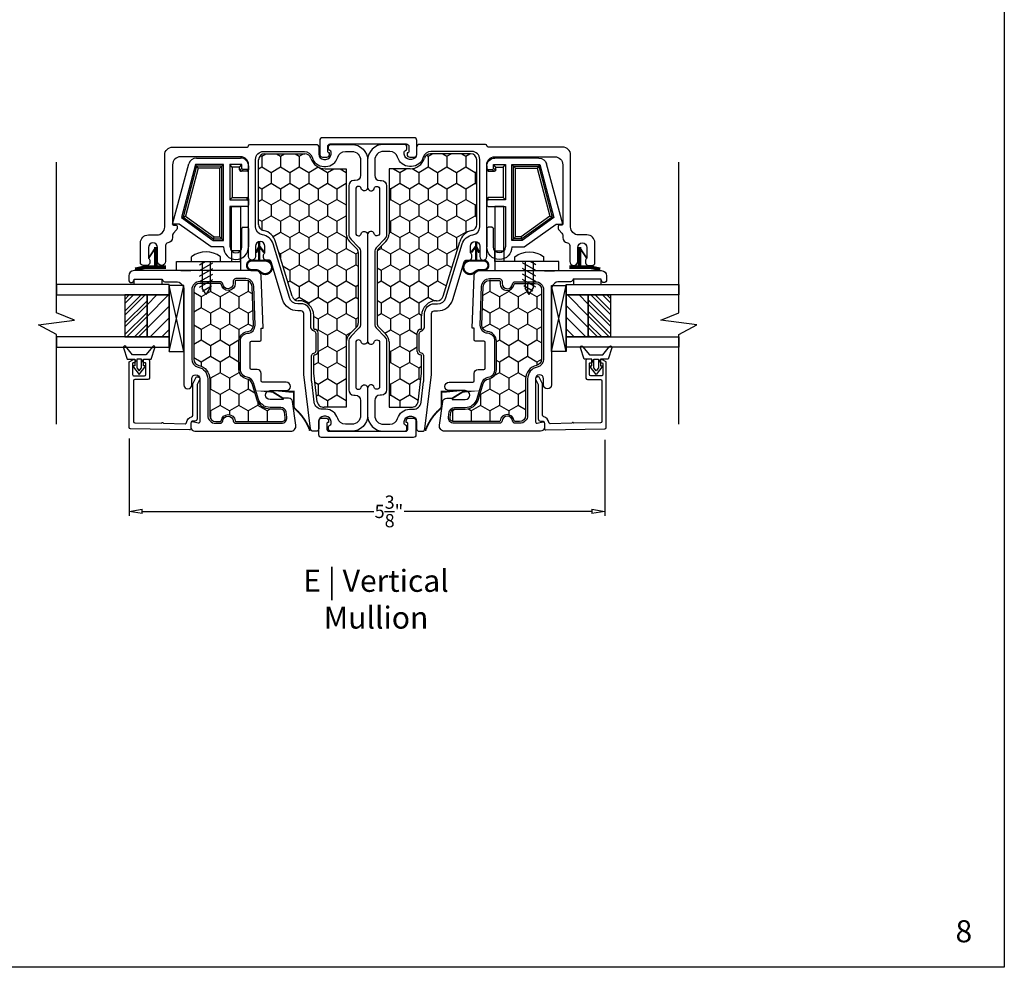
# Model space of a CAD drawing. Units: inches. Extents: x 199 to 453, y 2022 to 2256.
# Drawn here: x 242 to 253, y 2083 to 2094 of the extents above; entities that cross this region are included whole.
import ezdxf

# ---------------------------------------------------------------- set-up
doc = ezdxf.new("R2010")
doc.units = ezdxf.units.IN
doc.header["$LTSCALE"] = 0.25
doc.header["$MEASUREMENT"] = 0
doc.header["$PDSIZE"] = 2
doc.layers.add('1', color=7, linetype='Continuous')
doc.styles.add('ARIAL', font='arial.ttf')
doc.styles.add('Titles', font='arial.ttf', dxfattribs={"height": 0.25})
doc.dimstyles.new('STANDARD$0', dxfattribs={"dimtxt": 0.15, "dimasz": 0.15, "dimexe": 0.05, "dimexo": 0.125, "dimgap": 0.03, "dimtad": 0, "dimdec": 4, "dimzin": 0, "dimdsep": 46, "dimlunit": 5, "dimtxsty": 'ARIAL', "dimblk1": 'CLOSEDBLANK', "dimblk2": 'CLOSEDBLANK', "dimsah": 1, "dimcen": 0.09, "dimadec": 0, "dimazin": 0, "dimtfac": 1, "dimtdec": 4, "dimtofl": 0, "dimtmove": 0, "dimatfit": 3, "dimldrblk": 'CLOSEDBLANK', "dimfxl": 1, "dimtolj": 1, "dimtzin": 0, "dimarcsym": 0})

# ---------------------------------------------------------------- blocks, each defined once
blk = doc.blocks.new('TAPE')
blk.add_lwpolyline([(0.054, 0.361), (-0.009, 0.361), (-0.009, 0.049), (0.054, 0.049)], close=True)
blk = doc.blocks.new('GuideBlock&Clip')
for p, q in [((-1.022, -0.005), (-0.764, 0.355)), ((-0.764, 0.43), (-0.081, 0.247)), ((-0.764, 0.355), (-0.764, 0.43)), ((-0.689, 0.331), (-0.947, -0.029)), ((-0.683, 0.312), (-0.931, -0.034)), ((-0.673, 0.285), (-0.906, -0.042)), ((-0.089, 0.17), (-0.689, 0.331)), ((-0.683, 0.312), (-0.689, 0.331)), ((-0.106, 0.158), (-0.683, 0.312)), ((-0.683, 0.312), (-0.673, 0.285)), ((-0.13, 0.139), (-0.673, 0.285)), ((-1.479, 0.126), (-1.392, -0.024)), ((-1.415, 0.126), (-1.329, -0.024)), ((-1.352, 0.126), (-1.265, -0.024)), ((-1.288, 0.126), (-1.202, -0.024)), ((-1.225, 0.126), (-1.187, 0.061)), ((-1.187, 0.216), (-1.132, 0.216)), ((-1.187, 0.216), (-1.187, -0.114)), ((-0.106, 0.158), (-0.13, 0.139)), ((-0.13, -0.105), (-0.13, 0.139)), ((-0.106, 0.158), (-0.089, 0.17)), ((-0.106, -0.129), (-0.106, 0.158)), ((-0.089, -0.145), (-0.089, 0.17)), ((-0.014, 0.16), (-0.014, -0.34)), ((-1.562, 0.051), (-1.487, 0.096)), ((-1.562, 0.051), (-1.487, 0.006)), ((-1.522, 0.091), (-1.463, -0.012)), ((-1.187, 0.096), (-1.487, 0.096)), ((-1.187, 0.006), (-1.487, 0.006)), ((-1.022, -0.145), (-1.022, -0.005)), ((-0.947, -0.029), (-0.947, -0.145)), ((-0.931, -0.034), (-0.947, -0.029)), ((-0.931, -0.034), (-0.931, -0.129)), ((-0.931, -0.034), (-0.906, -0.042)), ((-0.931, -0.129), (-0.906, -0.105)), ((-0.906, -0.042), (-0.906, -0.105)), ((-0.906, -0.105), (-0.13, -0.105)), ((-0.106, -0.129), (-0.13, -0.105)), ((-1.187, -0.114), (-1.132, -0.114)), ((-0.564, -0.22), (-1.022, -0.22)), ((-0.931, -0.129), (-0.947, -0.145)), ((-0.947, -0.145), (-0.089, -0.145)), ((-0.931, -0.129), (-0.106, -0.129)), ((-0.564, -0.415), (-0.564, -0.22)), ((-0.089, -0.22), (-0.489, -0.22)), ((-0.463, -0.246), (-0.489, -0.22)), ((-0.489, -0.22), (-0.489, -0.415)), ((-0.116, -0.246), (-0.089, -0.22)), ((-0.106, -0.129), (-0.089, -0.145)), ((-0.089, -0.355), (-0.089, -0.22)), ((-0.116, -0.246), (-0.463, -0.246)), ((-0.463, -0.246), (-0.463, -0.415)), ((-0.149, -0.329), (-0.116, -0.329)), ((-0.149, -0.335), (-0.149, -0.329)), ((-0.116, -0.329), (-0.116, -0.246)), ((-0.116, -0.329), (-0.089, -0.355)), ((-1.022, -0.355), (-0.814, -0.355)), ((-0.814, -0.43), (-1.022, -0.43)), ((-0.799, -0.37), (-0.799, -0.415)), ((-0.478, -0.43), (-0.549, -0.43)), ((-0.489, -0.415), (-0.463, -0.415)), ((-0.164, -0.415), (-0.164, -0.344)), ((-0.144, -0.37), (-0.164, -0.35)), ((-0.144, -0.415), (-0.164, -0.415)), ((-0.129, -0.355), (-0.149, -0.335)), ((-0.104, -0.43), (-0.149, -0.43)), ((-0.144, -0.415), (-0.144, -0.37)), ((-0.129, -0.355), (-0.089, -0.355))]:
    blk.add_line(p, q)
for points in [[(-1.064, -0.237), (-0.564, -0.237), (-0.564, -0.339), (-1.289, -0.339), (-1.289, 0.386), (-1.187, 0.386), (-1.187, -0.339), (-1.064, -0.339), (-1.064, -0.237), (-1.187, -0.237)], [(-0.149, -0.329), (-0.155, -0.33), (-0.16, -0.333), (-0.163, -0.338), (-0.164, -0.344)], [(-0.489, -0.415), (-0.49, -0.42), (-0.492, -0.424), (-0.496, -0.427), (-0.5, -0.429), (-0.504, -0.43)], [(-0.478, -0.43), (-0.472, -0.429), (-0.468, -0.426), (-0.464, -0.421), (-0.463, -0.415)], [(-0.149, -0.335), (-0.155, -0.337), (-0.16, -0.34), (-0.163, -0.345), (-0.164, -0.35)], [(-0.144, -0.37), (-0.144, -0.365), (-0.142, -0.361), (-0.138, -0.358), (-0.134, -0.356), (-0.129, -0.355)], [(-0.129, -0.43), (-0.134, -0.429), (-0.138, -0.427), (-0.142, -0.424), (-0.144, -0.42), (-0.144, -0.415)]]:
    blk.add_lwpolyline(points)
for centre, radius, start, end in [((-0.104, 0.16), 0.09, 0, 75), ((-1.022, -0.288), 0.142, 90, 270), ((-1.022, -0.288), 0.0675, 90, 270), ((-0.814, -0.37), 0.015, 0, 90), ((-0.814, -0.415), 0.015, 270, 0), ((-0.549, -0.415), 0.015, 180, 270), ((-0.149, -0.415), 0.015, 180, 270), ((-0.104, -0.34), 0.09, 270, 0)]:
    blk.add_arc(centre, radius, start, end)
blk.add_ellipse((-1.352, 0.051), major_axis=(-0.194, 0.194), ratio=1, start_param=3.28349, end_param=4.570492)
blk = doc.blocks.new('DUAL18')
h = blk.add_hatch()
h.set_pattern_fill('ANSI31', color=256, scale=0.75, style=0)
h.set_pattern_definition([(45, (-24.04454, -45.39225), (-0.06629126, 0.06629126), [])])
h.paths.add_polyline_path([(-0.118, -0.25), (-0.591, -0.25), (-0.591, 0), (-0.118, 0)])
h = blk.add_hatch()
h.set_pattern_fill('STEEL', color=256, scale=0.75, angle=180, style=0)
h.set_pattern_definition([(225, (-24.04454, -45.39225), (0.06629126, -0.06629126), []), (225, (-24.04454, -45.43913), (0.06629126, -0.06629126), [])])
h.paths.add_polyline_path([(-0.118, -0.5), (-0.591, -0.5), (-0.591, -0.25), (-0.118, -0.25)])
for points in [[(-0.118, -1.276), (-0.118, 0), (0, 0), (0, -1.276)], [(-0.709, -1.276), (-0.709, 0), (-0.591, 0), (-0.591, -1.276)], [(-0.118, -0.25), (-0.591, -0.25), (-0.591, 0), (-0.118, 0)], [(-0.118, -0.5), (-0.591, -0.5), (-0.591, -0.25), (-0.118, -0.25)]]:
    blk.add_lwpolyline(points, close=True)
blk = doc.blocks.new('_CLOSEDBLANK')
at = {"color": 0, "linetype": 'ByBlock'}
for p, q in [((-1, 0.167), (0, 0)), ((-1, 0.167), (-1, -0.167)), ((0, 0), (-1, -0.167))]:
    blk.add_line(p, q, dxfattribs=at)
blk = doc.blocks.new('*D372')
at = {"layer": '1', "color": 0, "lineweight": -2, "transparency": 16777216}
for p, q in [((243.166, 2089.13), (243.166, 2088.253)), ((248.559, 2089.114), (248.559, 2088.253)), ((243.316, 2088.303), (245.94, 2088.303)), ((248.409, 2088.303), (246.282, 2088.303))]:
    blk.add_line(p, q, dxfattribs=at)
at = {"layer": 'Defpoints', "color": 0, "transparency": 16777216}
for p in [(243.166, 2089.255), (248.559, 2089.239), (248.559, 2088.303)]:
    blk.add_point(p, dxfattribs=at)
at = {"layer": '1', "color": 0, "lineweight": -2, "transparency": 16777216, "xscale": 0.15, "yscale": 0.15, "zscale": 0.15, "rotation": 180}
blk.add_blockref('_CLOSEDBLANK', (243.166, 2088.303), dxfattribs=at)
at = {"layer": '1', "color": 0, "lineweight": -2, "transparency": 16777216, "xscale": 0.15, "yscale": 0.15, "zscale": 0.15}
blk.add_blockref('_CLOSEDBLANK', (248.559, 2088.303), dxfattribs=at)
at = {"layer": '1', "color": 0, "transparency": 16777216, "insert": (246.111, 2088.303), "char_height": 0.15, "attachment_point": 5, "style": 'ARIAL'}
blk.add_mtext('\\A1;5{\\H1x;\\S3/8;}"', dxfattribs=at)

msp = doc.modelspace()

# ---------------------------------------------------------------- hatches: boundary and pattern name
at = {"layer": '1', "linetype": 'Continuous'}
h = msp.add_hatch(dxfattribs=at)
h.set_pattern_fill('HONEY', color=256, scale=0.984252, angle=270, style=0)
h.set_pattern_definition([(270, (504.00799, 1742.797), (0.1065484, -0.184547244), [0.1230315, -0.24606299]), (30, (504.00799, 1742.797), (0.1065484, 0.184547244), [0.1230315, -0.24606299]), (330, (504.00799, 1742.797), (0.213096802, -8e-17), [-0.24606299, 0.1230315])])
h.paths.add_polyline_path([(245.3888, 2092.18631, -0.33544949), (245.22525, 2092.30996, 0.31654152), (245.15936, 2092.35631), (244.7038, 2092.35631, 0.41421356), (244.6338, 2092.28631), (244.6338, 2091.55592, 0.35854263), (244.69033, 2091.48722, -0.28893199), (244.82744, 2091.35787), (245.0152, 2090.74093, 0.33805466), (245.08411, 2090.69125, -0.42232689), (245.2588, 2090.52131), (245.2588, 2090.37631, 0.41421356), (245.2688, 2090.36631, -0.41421356), (245.3088, 2090.32631), (245.3088, 2090.11631, -0.41421356), (245.2688, 2090.07631, 0.41421356), (245.2588, 2090.06631), (245.2588, 2089.86811), (245.29872, 2089.54624, 0.41707066), (245.37749, 2089.48547), (245.6283, 2089.48547), (245.6283, 2090.22523, -0.19891237), (245.66381, 2090.31097), (245.74609, 2090.39325, 0.20557022), (245.76393, 2090.43977), (245.76393, 2091.23862, 0.19227144), (245.74486, 2091.2814), (245.66381, 2091.36244, -0.19891237), (245.6283, 2091.44818), (245.6283, 2091.99631), (245.6283, 2092.18631)])
h = msp.add_hatch(dxfattribs=at)
h.set_pattern_fill('HONEY', color=256, scale=0.984252, angle=270, style=0)
h.set_pattern_definition([(270, (503.337, 1742.797), (0.1065484, -0.184547244), [0.1230315, -0.24606299]), (30, (503.337, 1742.797), (0.1065484, 0.184547244), [0.1230315, -0.24606299]), (330, (503.337, 1742.797), (0.213096802, -8e-17), [-0.24606299, 0.1230315])])
h.paths.add_polyline_path([(246.35151, 2092.18631, 0.33544949), (246.51506, 2092.30996, -0.31654152), (246.58095, 2092.35631), (247.03651, 2092.35631, -0.41421356), (247.10651, 2092.28631), (247.10651, 2091.55592, -0.35854263), (247.04998, 2091.48722, 0.28893199), (246.91287, 2091.35787), (246.7251, 2090.74093, -0.33805466), (246.6562, 2090.69125, 0.42232689), (246.48151, 2090.52131), (246.48151, 2090.37631, -0.41421356), (246.47151, 2090.36631, 0.41421356), (246.43151, 2090.32631), (246.43151, 2090.11631, 0.41421356), (246.47151, 2090.07631, -0.41421356), (246.48151, 2090.06631), (246.48151, 2089.86811), (246.44158, 2089.54624, -0.41707066), (246.36282, 2089.48547), (246.11201, 2089.48547), (246.11201, 2090.22523, 0.19891237), (246.0765, 2090.31097), (245.99422, 2090.39325, -0.20557022), (245.97638, 2090.43977), (245.97638, 2091.23862, -0.19227144), (245.99545, 2091.2814), (246.0765, 2091.36244, 0.19891237), (246.11201, 2091.44818), (246.11201, 2091.99631), (246.11201, 2092.18631)])
h = msp.add_hatch(dxfattribs=at)
h.set_pattern_fill('HONEY', color=256, scale=0.984252, angle=270, style=0)
h.set_pattern_definition([(270, (222.99432, 2092.39508), (-0.1065484, -0.18454724), [0.1230315, -0.246063]), (150, (222.99432, 2092.39508), (-0.1065484, 0.18454724), [0.1230315, -0.246063]), (210, (222.99432, 2092.39508), (-0.2130968, -4e-10), [-0.246063, 0.1230315])])
edge = h.paths.add_edge_path()
edge.add_arc((244.76673, 2089.62131), 0.15969, 196.82908, 270, ccw=False)
edge.add_line((244.61388, 2089.57508), (244.55981, 2089.75384))
edge.add_arc((244.4925, 2089.73348), 0.07031, 16.82908, 81.082659)
edge.add_arc((244.52041, 2089.91131), 0.10969, 180, 261.082659, ccw=False)
edge.add_line((244.41072, 2089.91131), (244.41072, 2090.23131))
edge.add_arc((244.52041, 2090.23131), 0.10969, 94.282482, 180, ccw=False)
edge.add_arc((244.50697, 2090.4108), 0.07031, 274.282482, 362)
edge.add_line((244.57724, 2090.41326), (244.56185, 2090.85376))
edge.add_arc((244.49158, 2090.85131), 0.07031, 2, 90)
edge.add_line((244.49158, 2090.92162), (244.38041, 2090.92162))
edge.add_arc((244.38041, 2090.91131), 0.01031, 90, 180)
edge.add_line((244.37009, 2090.91131), (244.37009, 2090.88631))
edge.add_arc((244.29041, 2090.88631), 0.07969, -173.62063, 0, ccw=False)
edge.add_arc((244.20096, 2090.87631), 0.01031, 6.37937, 90)
edge.add_line((244.20096, 2090.88662), (243.97041, 2090.88662))
edge.add_arc((243.97041, 2090.81631), 0.07031, 90, 180)
edge.add_line((243.90009, 2090.81631), (243.90009, 2090.02676))
edge.add_arc((243.97041, 2090.02676), 0.07031, 180, 258.463041)
edge.add_arc((243.92541, 2089.80631), 0.15469, 0, 78.463041, ccw=False)
edge.add_line((244.08009, 2089.80631), (244.08009, 2089.39131))
edge.add_arc((244.15041, 2089.39131), 0.07031, 180, 270)
edge.add_line((244.15041, 2089.32099), (244.20096, 2089.32099))
edge.add_arc((244.20096, 2089.33131), 0.01031, 270, 353.62063)
edge.add_arc((244.29041, 2089.32131), 0.07969, 6.37937, 173.62063, ccw=False)
edge.add_arc((244.37985, 2089.33131), 0.01031, 186.37937, 270)
edge.add_line((244.37985, 2089.32099), (244.89687, 2089.32099))
edge.add_arc((244.89687, 2089.36131), 0.04031, 270, 368)
edge.add_line((244.9368, 2089.36692), (244.92836, 2089.42692))
edge.add_arc((244.88844, 2089.42131), 0.04031, 8, 90)
edge.add_line((244.88844, 2089.46162), (244.76673, 2089.46162))
h = msp.add_hatch(dxfattribs=at)
h.set_pattern_fill('HONEY', color=256, scale=0.984252, angle=270, style=0)
h.set_pattern_definition([(270, (222.32333, 2092.39508), (-0.1065484, -0.18454724), [0.1230315, -0.246063]), (150, (222.32333, 2092.39508), (-0.1065484, 0.18454724), [0.1230315, -0.246063]), (210, (222.32333, 2092.39508), (-0.2130968, -4e-10), [-0.246063, 0.1230315])])
edge = h.paths.add_edge_path()
edge.add_arc((246.97358, 2089.62131), 0.15969, 270, 343.17092)
edge.add_line((247.12643, 2089.57508), (247.1805, 2089.75384))
edge.add_arc((247.2478, 2089.73348), 0.07031, 98.917341, 163.17092, ccw=False)
edge.add_arc((247.2199, 2089.91131), 0.10969, 278.917341, 360)
edge.add_line((247.32959, 2089.91131), (247.32959, 2090.23131))
edge.add_arc((247.2199, 2090.23131), 0.10969, 0, 85.717518)
edge.add_arc((247.23334, 2090.4108), 0.07031, 178, 265.717518, ccw=False)
edge.add_line((247.16307, 2090.41326), (247.17845, 2090.85376))
edge.add_arc((247.24873, 2090.85131), 0.07031, 90, 178, ccw=False)
edge.add_line((247.24873, 2090.92162), (247.3599, 2090.92162))
edge.add_arc((247.3599, 2090.91131), 0.01031, 0, 90, ccw=False)
edge.add_line((247.37022, 2090.91131), (247.37022, 2090.88631))
edge.add_arc((247.4499, 2090.88631), 0.07969, 180, 353.62063)
edge.add_arc((247.53935, 2090.87631), 0.01031, 90, 173.62063, ccw=False)
edge.add_line((247.53935, 2090.88662), (247.7699, 2090.88662))
edge.add_arc((247.7699, 2090.81631), 0.07031, 0, 90, ccw=False)
edge.add_line((247.84022, 2090.81631), (247.84022, 2090.02676))
edge.add_arc((247.7699, 2090.02676), 0.07031, -78.463041, 0, ccw=False)
edge.add_arc((247.8149, 2089.80631), 0.15469, 101.536959, 180)
edge.add_line((247.66022, 2089.80631), (247.66022, 2089.39131))
edge.add_arc((247.5899, 2089.39131), 0.07031, -90, 0, ccw=False)
edge.add_line((247.5899, 2089.32099), (247.53935, 2089.32099))
edge.add_arc((247.53935, 2089.33131), 0.01031, 186.37937, 270, ccw=False)
edge.add_arc((247.4499, 2089.32131), 0.07969, 6.37937, 173.62063)
edge.add_arc((247.36046, 2089.33131), 0.01031, 270, 353.62063, ccw=False)
edge.add_line((247.36046, 2089.32099), (246.84344, 2089.32099))
edge.add_arc((246.84344, 2089.36131), 0.04031, 172, 270, ccw=False)
edge.add_line((246.80351, 2089.36692), (246.81195, 2089.42692))
edge.add_arc((246.85187, 2089.42131), 0.04031, 90, 172, ccw=False)
edge.add_line((246.85187, 2089.46162), (246.97358, 2089.46162))

# ---------------------------------------------------------------- linework, layer by layer
msp.add_lwpolyline([(231.83397, 2083.13616), (231.83397, 2110.63616), (253.08397, 2110.63616), (253.08397, 2083.13616)], close=True)
at = {"layer": '1'}
for p, q in [((244.7038, 2092.35631), (245.15936, 2092.35631)), ((247.03651, 2092.35631), (246.58095, 2092.35631)), ((244.6338, 2091.55592), (244.6338, 2092.28631)), ((247.10651, 2091.55592), (247.10651, 2092.28631)), ((245.3888, 2092.18631), (245.6283, 2092.18631)), ((245.6283, 2092.18631), (245.6283, 2091.99631)), ((246.35151, 2092.18631), (246.11201, 2092.18631)), ((246.11201, 2092.18631), (246.11201, 2091.99631)), ((245.6283, 2091.99631), (245.6283, 2091.44818)), ((246.11201, 2091.99631), (246.11201, 2091.44818)), ((245.0152, 2090.74093), (244.82744, 2091.35787)), ((245.66381, 2091.36244), (245.74609, 2091.28016)), ((246.0765, 2091.36244), (245.99422, 2091.28016)), ((246.7251, 2090.74093), (246.91287, 2091.35787)), ((245.76393, 2091.23862), (245.76393, 2090.43479)), ((245.97638, 2091.23862), (245.97638, 2090.43479)), ((243.19265, 2090.89654), (243.19265, 2090.89654)), ((248.54765, 2090.89654), (248.54765, 2090.89654)), ((243.62015, 2090.11393), (243.78687, 2090.86393)), ((243.78687, 2090.11393), (243.62015, 2090.86393)), ((248.12016, 2090.11393), (247.95344, 2090.86393)), ((247.95344, 2090.11393), (248.12016, 2090.86393)), ((245.0888, 2090.69131), (245.08217, 2090.69131)), ((246.65151, 2090.69131), (246.65814, 2090.69131)), ((245.2588, 2090.37631), (245.2588, 2090.52131)), ((246.48151, 2090.37631), (246.48151, 2090.52131)), ((245.3088, 2090.11631), (245.3088, 2090.32631)), ((245.66381, 2090.31097), (245.74609, 2090.39325)), ((246.0765, 2090.31097), (245.99422, 2090.39325)), ((246.43151, 2090.11631), (246.43151, 2090.32631)), ((245.6283, 2090.22523), (245.6283, 2089.51859)), ((245.6283, 2090.22523), (245.6283, 2089.48547)), ((246.11201, 2090.22523), (246.11201, 2089.51859)), ((246.11201, 2090.22523), (246.11201, 2089.48547)), ((245.2588, 2089.86811), (245.2588, 2090.06631)), ((246.48151, 2089.86811), (246.48151, 2090.06631)), ((245.29872, 2089.54624), (245.2588, 2089.86811)), ((246.44158, 2089.54624), (246.48151, 2089.86811)), ((245.5688, 2089.48547), (245.37749, 2089.48547)), ((245.6283, 2089.48547), (245.37749, 2089.48547)), ((246.11201, 2089.48547), (246.36282, 2089.48547)), ((246.17151, 2089.48547), (246.36282, 2089.48547))]:
    msp.add_line(p, q, dxfattribs=at)
at = {"layer": '1', "linetype": 'Continuous'}
for p, q in [((243.8656, 2091.03095), (243.75242, 2091.03095)), ((247.87471, 2091.03095), (247.98788, 2091.03095))]:
    msp.add_line(p, q, dxfattribs=at)
at = {"layer": '1', "flags": 128}
for points in [[(245.42515, 2089.26095, -0.34199871), (245.44015, 2089.28031, 0.34199871), (245.45515, 2089.29968), (245.45515, 2089.32095, 0.41421356), (245.39515, 2089.38095), (245.37515, 2089.38095, 0.41421356), (245.31515, 2089.32095), (245.31515, 2089.24095, -0.41421356), (245.28515, 2089.21095), (245.25166, 2089.21095, -0.37851515), (245.22189, 2089.23726), (245.14515, 2089.85595), (245.14515, 2090.54595, 0.41421356), (245.11515, 2090.57595), (245.07852, 2090.57595, -0.33010126), (244.90632, 2090.70354), (244.77663, 2091.12968, 0.33010126), (244.74793, 2091.15095), (244.72015, 2091.15095, -0.41421356), (244.69015, 2091.18095), (244.69015, 2091.21095, -0.22773508), (244.69765, 2091.22656, 0.22773508), (244.70515, 2091.24217), (244.70515, 2091.30845, 1), (244.60015, 2091.30845), (244.60015, 2091.19095, -1), (244.52015, 2091.19095), (244.52015, 2092.23246, 0.41421356), (244.43015, 2092.32246), (243.75015, 2092.32246, 0.41421356), (243.66015, 2092.23246), (243.66015, 2091.55746, 0.41421356), (243.67015, 2091.54746), (243.70015, 2091.54746, -0.41421356), (243.71015, 2091.53746), (243.71015, 2091.50989, -0.19891237), (243.70137, 2091.48868), (243.66894, 2091.45625, 0.19891237), (243.66015, 2091.43504), (243.66015, 2091.40595, -0.38196601), (243.60682, 2091.34632, 0.38196601), (243.58015, 2091.31651), (243.58015, 2091.13595, -1), (243.49015, 2091.13595), (243.49015, 2091.29345, 1), (243.38515, 2091.29345), (243.38515, 2091.18217, 0.22773508), (243.39265, 2091.16656, -0.22773508), (243.40015, 2091.15095), (243.40015, 2091.12095, -0.41421356), (243.37015, 2091.09095), (243.32515, 2091.09095, -0.41421356), (243.29515, 2091.12095), (243.29515, 2091.34595, -0.41421356), (243.38515, 2091.43595), (243.48015, 2091.43595, 0.41421356), (243.57015, 2091.52595), (243.57015, 2092.34246, -0.41421356), (243.66015, 2092.43246), (244.50515, 2092.43246, 0.41421356), (244.52015, 2092.44746, -0.41421356), (244.53515, 2092.46246), (245.28515, 2092.46246, -0.41421356), (245.31515, 2092.43246), (245.31515, 2092.35246, 0.41421356), (245.37515, 2092.29246), (245.39515, 2092.29246, 0.41421356), (245.45515, 2092.35246), (245.45515, 2092.37373, 0.34199871), (245.44015, 2092.3931, -0.34199871), (245.42515, 2092.41246), (245.42515, 2092.43246, -0.41421356), (245.45515, 2092.46246), (245.69015, 2092.46246, -0.41421356), (245.87015, 2092.28246), (245.87015, 2091.97446, -0.87428242), (245.79551, 2091.9644, 0.33775455), (245.76658, 2091.98646), (245.76515, 2091.98646, 0.41421356), (245.73515, 2091.95646), (245.73515, 2091.45646, 0.41421356), (245.76515, 2091.42646), (245.76658, 2091.42646, 0.33775455), (245.79551, 2091.44852, -0.87428242), (245.87015, 2091.43846), (245.87015, 2090.23495, -0.87428242), (245.79551, 2090.22489, 0.33775455), (245.76658, 2090.24695), (245.76515, 2090.24695, 0.41421356), (245.73515, 2090.21695), (245.73515, 2089.71695, 0.41421356), (245.76515, 2089.68695), (245.76658, 2089.68695, 0.33775455), (245.79551, 2089.70901, -0.87428242), (245.87015, 2089.69895), (245.87015, 2089.39095, -0.41421356), (245.69015, 2089.21095), (245.45515, 2089.21095, -0.41421356), (245.42515, 2089.24095)], [(246.31515, 2089.26095, 0.34199871), (246.30015, 2089.28031, -0.34199871), (246.28515, 2089.29968), (246.28515, 2089.32095, -0.41421356), (246.34515, 2089.38095), (246.36515, 2089.38095, -0.41421356), (246.42515, 2089.32095), (246.42515, 2089.24095, 0.41421356), (246.45515, 2089.21095), (246.48865, 2089.21095, 0.37851515), (246.51842, 2089.23726), (246.59515, 2089.85595), (246.59515, 2090.54595, -0.41421356), (246.62515, 2090.57595), (246.66179, 2090.57595, 0.33010126), (246.83399, 2090.70354), (246.96368, 2091.12968, -0.33010126), (246.99238, 2091.15095), (247.02015, 2091.15095, 0.41421356), (247.05015, 2091.18095), (247.05015, 2091.21095, 0.22773508), (247.04265, 2091.22656, -0.22773508), (247.03515, 2091.24217), (247.03515, 2091.30845, -1), (247.14015, 2091.30845), (247.14015, 2091.19095, 1), (247.22015, 2091.19095), (247.22015, 2092.23246, -0.41421356), (247.31015, 2092.32246), (247.99015, 2092.32246, -0.41421356), (248.08015, 2092.23246), (248.08015, 2091.55746, -0.41421356), (248.07015, 2091.54746), (248.04015, 2091.54746, 0.41421356), (248.03015, 2091.53746), (248.03015, 2091.50989, 0.19891237), (248.03894, 2091.48868), (248.07137, 2091.45625, -0.19891237), (248.08015, 2091.43504), (248.08015, 2091.40595, 0.38196601), (248.13349, 2091.34632, -0.38196601), (248.16015, 2091.31651), (248.16015, 2091.13595, 1), (248.25015, 2091.13595), (248.25015, 2091.29345, -1), (248.35515, 2091.29345), (248.35515, 2091.18217, -0.22773508), (248.34765, 2091.16656, 0.22773508), (248.34015, 2091.15095), (248.34015, 2091.12095, 0.41421356), (248.37015, 2091.09095), (248.41515, 2091.09095, 0.41421356), (248.44515, 2091.12095), (248.44515, 2091.34595, 0.41421356), (248.35515, 2091.43595), (248.26015, 2091.43595, -0.41421356), (248.17015, 2091.52595), (248.17015, 2092.34246, 0.41421356), (248.08015, 2092.43246), (247.23515, 2092.43246, -0.41421356), (247.22015, 2092.44746, 0.41421356), (247.20515, 2092.46246), (246.45515, 2092.46246, 0.41421356), (246.42515, 2092.43246), (246.42515, 2092.35246, -0.41421356), (246.36515, 2092.29246), (246.34515, 2092.29246, -0.41421356), (246.28515, 2092.35246), (246.28515, 2092.37373, -0.34199871), (246.30015, 2092.3931, 0.34199871), (246.31515, 2092.41246), (246.31515, 2092.43246, 0.41421356), (246.28515, 2092.46246), (246.05015, 2092.46246, 0.41421356), (245.87015, 2092.28246), (245.87015, 2091.97446, 0.87428242), (245.9448, 2091.9644, -0.33775455), (245.97373, 2091.98646), (245.97515, 2091.98646, -0.41421356), (246.00515, 2091.95646), (246.00515, 2091.45646, -0.41421356), (245.97515, 2091.42646), (245.97373, 2091.42646, -0.33775455), (245.9448, 2091.44852, 0.87428242), (245.87015, 2091.43846), (245.87015, 2090.23495, 0.87428242), (245.9448, 2090.22489, -0.33775455), (245.97373, 2090.24695), (245.97515, 2090.24695, -0.41421356), (246.00515, 2090.21695), (246.00515, 2089.71695, -0.41421356), (245.97515, 2089.68695), (245.97373, 2089.68695, -0.33775455), (245.9448, 2089.70901, 0.87428242), (245.87015, 2089.69895), (245.87015, 2089.39095, 0.41421356), (246.05015, 2089.21095), (246.28515, 2089.21095, 0.41421356), (246.31515, 2089.24095)], [(245.28515, 2090.12567), (245.28515, 2090.31735, 0.31783725), (245.26515, 2090.34563, -0.31783725), (245.22515, 2090.4022), (245.22515, 2090.54595, 0.41421356), (245.11515, 2090.65595), (245.07852, 2090.65595, -0.33010126), (244.98286, 2090.72683), (244.79804, 2091.3341, 0.28928534), (244.6768, 2091.43876, -0.37122648), (244.60015, 2091.52777), (244.60015, 2092.29246, -0.41421356), (244.69015, 2092.38246), (245.15312, 2092.38246, -0.33886233), (245.24, 2092.31594, 0.33886233), (245.37515, 2092.21246), (245.39515, 2092.21246, 0.33886233), (245.53031, 2092.31594, -0.33886233), (245.61719, 2092.38246), (245.69015, 2092.38246, -0.41421356), (245.79015, 2092.28246), (245.79015, 2092.11246, -0.41421356), (245.73015, 2092.05246), (245.71515, 2092.05246, 0.41421356), (245.65515, 2091.99246), (245.65515, 2091.44818, 0.19891237), (245.68151, 2091.38454), (245.76379, 2091.30226, -0.19891237), (245.79015, 2091.23862), (245.79015, 2090.43479, -0.19891237), (245.76379, 2090.37115), (245.68151, 2090.28887, 0.19891237), (245.65515, 2090.22523), (245.65515, 2089.68095, 0.41421356), (245.71515, 2089.62095), (245.73015, 2089.62095, -0.41421356), (245.79015, 2089.56095), (245.79015, 2089.39095, -0.41421356), (245.69015, 2089.29095), (245.61719, 2089.29095, -0.33886233), (245.53031, 2089.35747, 0.33886233), (245.39515, 2089.46095), (245.35429, 2089.46095, -0.37851515), (245.26497, 2089.53987), (245.23584, 2089.77475, -0.03085999), (245.23515, 2089.78583), (245.23515, 2090.06651, -0.36597738), (245.26015, 2090.09609, 0.36597738)], [(246.45515, 2090.12567), (246.45515, 2090.31735, -0.31783725), (246.47515, 2090.34563, 0.31783725), (246.51515, 2090.4022), (246.51515, 2090.54595, -0.41421356), (246.62515, 2090.65595), (246.66179, 2090.65595, 0.33010126), (246.75745, 2090.72683), (246.94227, 2091.3341, -0.28928534), (247.06351, 2091.43876, 0.37122648), (247.14015, 2091.52777), (247.14015, 2092.29246, 0.41421356), (247.05015, 2092.38246), (246.58719, 2092.38246, 0.33886233), (246.50031, 2092.31594, -0.33886233), (246.36515, 2092.21246), (246.34515, 2092.21246, -0.33886233), (246.21, 2092.31594, 0.33886233), (246.12312, 2092.38246), (246.05015, 2092.38246, 0.41421356), (245.95015, 2092.28246), (245.95015, 2092.11246, 0.41421356), (246.01015, 2092.05246), (246.02515, 2092.05246, -0.41421356), (246.08515, 2091.99246), (246.08515, 2091.44818, -0.19891237), (246.05879, 2091.38454), (245.97651, 2091.30226, 0.19891237), (245.95015, 2091.23862), (245.95015, 2090.43479, 0.19891237), (245.97651, 2090.37115), (246.05879, 2090.28887, -0.19891237), (246.08515, 2090.22523), (246.08515, 2089.68095, -0.41421356), (246.02515, 2089.62095), (246.01015, 2089.62095, 0.41421356), (245.95015, 2089.56095), (245.95015, 2089.39095, 0.41421356), (246.05015, 2089.29095), (246.12312, 2089.29095, 0.33886233), (246.21, 2089.35747, -0.33886233), (246.34515, 2089.46095), (246.38602, 2089.46095, 0.37851515), (246.47534, 2089.53987), (246.50447, 2089.77475, 0.03085999), (246.50515, 2089.78583), (246.50515, 2090.06651, 0.36597738), (246.48015, 2090.09609, -0.36597738)]]:
    msp.add_lwpolyline(points, format="xyb", close=True, dxfattribs=at)
at = {"layer": '1'}
for points in [[(246.31704, 2092.36749), (246.31704, 2092.34749, 0.414214), (246.34704, 2092.31749), (246.39704, 2092.31749, 0.414214), (246.42704, 2092.34749), (246.42704, 2092.50749, 0.414214), (246.39704, 2092.53749), (245.35704, 2092.53749, 0.414214), (245.32704, 2092.50749), (245.32704, 2092.34749, 0.414214), (245.35704, 2092.31749), (245.40704, 2092.31749, 0.414214), (245.43704, 2092.34749), (245.43704, 2092.36749), (245.43204, 2092.36749, -0.414214), (245.41704, 2092.38249), (245.41704, 2092.43749, -0.414214), (245.44704, 2092.46749), (246.30704, 2092.46749, -0.414214), (246.33704, 2092.43749), (246.33704, 2092.38249, -0.414214), (246.32204, 2092.36749)], [(244.68535, 2090.38154), (244.66468, 2090.97363, 0.40402623), (244.60471, 2091.03154), (243.22265, 2091.03154, 0.41421356), (243.16265, 2090.97154), (243.16265, 2090.92654, 0.41421356), (243.19265, 2090.89654, 0.41421356), (243.22265, 2090.92654), (243.22265, 2090.93654), (243.54265, 2090.93654), (243.54265, 2090.93654, 0.41421356), (243.57265, 2090.90654), (243.69765, 2090.90654, -0.41421356), (243.78765, 2090.81654), (243.78765, 2089.73654, 1), (243.87765, 2089.73654), (243.87765, 2089.80654, -1), (243.96765, 2089.80654), (243.96765, 2089.31654, -0.49314543), (243.94877, 2089.30205), (243.88654, 2089.31873, 0.49314543), (243.86765, 2089.30424), (243.86765, 2089.25654, 0.41421356), (243.91265, 2089.21154), (244.99765, 2089.21154, 0.45572626), (245.05707, 2089.27989), (245.01942, 2089.5478, 0.37388468), (244.97486, 2089.58654), (244.91397, 2089.58654), (244.91397, 2089.57154), (244.76397, 2089.57154, -1), (244.76397, 2089.67154), (244.94739, 2089.67154, 1), (244.94739, 2089.76654), (244.67765, 2089.76654, -0.41421356), (244.66265, 2089.78154), (244.66265, 2089.86654, 0.41421356), (244.61765, 2089.91154), (244.55265, 2089.91154, -0.41421356), (244.53765, 2089.92654), (244.53765, 2090.21654, -0.41421356), (244.55265, 2090.23154), (244.64765, 2090.23154, 0.41421356), (244.66265, 2090.24654), (244.66265, 2090.38154)], [(247.05496, 2090.38154), (247.07563, 2090.97363, -0.40402623), (247.1356, 2091.03154), (248.51765, 2091.03154, -0.41421356), (248.57765, 2090.97154), (248.57765, 2090.92654, -0.41421356), (248.54765, 2090.89654, -0.41421356), (248.51765, 2090.92654), (248.51765, 2090.93654), (248.19765, 2090.93654), (248.19765, 2090.93654, -0.41421356), (248.16765, 2090.90654), (248.04265, 2090.90654, 0.41421356), (247.95265, 2090.81654), (247.95265, 2089.73654, -1), (247.86265, 2089.73654), (247.86265, 2089.80654, 1), (247.77265, 2089.80654), (247.77265, 2089.31654, 0.49314543), (247.79154, 2089.30205), (247.85377, 2089.31873, -0.49314543), (247.87265, 2089.30424), (247.87265, 2089.25654, -0.41421356), (247.82765, 2089.21154), (246.74265, 2089.21154, -0.45572626), (246.68324, 2089.27989), (246.72089, 2089.5478, -0.37388468), (246.76545, 2089.58654), (246.82634, 2089.58654), (246.82634, 2089.57154), (246.97634, 2089.57154, 1), (246.97634, 2089.67154), (246.79292, 2089.67154, -1), (246.79292, 2089.76654), (247.06265, 2089.76654, 0.41421356), (247.07765, 2089.78154), (247.07765, 2089.86654, -0.41421356), (247.12265, 2089.91154), (247.18765, 2089.91154, 0.41421356), (247.20265, 2089.92654), (247.20265, 2090.21654, 0.41421356), (247.18765, 2090.23154), (247.09265, 2090.23154, -0.41421356), (247.07765, 2090.24654), (247.07765, 2090.38154)], [(244.37765, 2090.94154, 0.41421356), (244.34765, 2090.91154), (244.34765, 2090.88654, -0.94582352), (244.22803, 2090.87987, 0.38196601), (244.19821, 2090.90654), (243.96765, 2090.90654, 0.41421356), (243.87765, 2090.81654), (243.87765, 2090.02699, 0.35639396), (243.94965, 2089.93881, -0.35639396), (244.05765, 2089.80654), (244.05765, 2089.39154, 0.41421356), (244.14765, 2089.30154), (244.19821, 2089.30154, 0.38196601), (244.22803, 2089.32821, -0.89442719), (244.34728, 2089.32821, 0.38196601), (244.3771, 2089.30154), (244.89412, 2089.30154, 0.45572626), (244.95354, 2089.36989), (244.9451, 2089.42989, 0.37388468), (244.88569, 2089.48154), (244.76397, 2089.48154, -0.33057762), (244.62997, 2089.58101), (244.5759, 2089.75977, 0.28794319), (244.5037, 2089.82263, -0.36932929), (244.42765, 2089.91154), (244.42765, 2090.23154, -0.39248735), (244.51093, 2090.32129, 0.40259318), (244.59416, 2090.41418), (244.57878, 2090.85468, 0.40402623), (244.48883, 2090.94154)], [(244.76673, 2089.46162, -0.33057762), (244.61388, 2089.57508), (244.55981, 2089.75384, 0.28794319), (244.5034, 2089.80295, -0.36932929), (244.41072, 2089.91131), (244.41072, 2090.23131, -0.39248735), (244.51222, 2090.34069, 0.40259318), (244.57724, 2090.41326), (244.56185, 2090.85376, 0.40402623), (244.49158, 2090.92162), (244.38041, 2090.92162, 0.41421356), (244.37009, 2090.91131), (244.37009, 2090.88631, -0.94582352), (244.21121, 2090.87745, 0.38196601), (244.20096, 2090.88662), (243.97041, 2090.88662, 0.41421356), (243.90009, 2090.81631), (243.90009, 2090.02676, 0.35639396), (243.95634, 2089.95787, -0.35639396), (244.08009, 2089.80631), (244.08009, 2089.39131, 0.41421356), (244.15041, 2089.32099), (244.20096, 2089.32099, 0.38196601), (244.21121, 2089.33016, -0.89442719), (244.3696, 2089.33016, 0.38196601), (244.37985, 2089.32099), (244.89687, 2089.32099, 0.45572626), (244.9368, 2089.36692), (244.92836, 2089.42692, 0.37388468), (244.88844, 2089.46162)], [(247.36265, 2090.94154, -0.41421356), (247.39265, 2090.91154), (247.39265, 2090.88654, 0.94582352), (247.51228, 2090.87987, -0.38196601), (247.5421, 2090.90654), (247.77265, 2090.90654, -0.41421356), (247.86265, 2090.81654), (247.86265, 2090.02699, -0.35639396), (247.79065, 2089.93881, 0.35639396), (247.68265, 2089.80654), (247.68265, 2089.39154, -0.41421356), (247.59265, 2089.30154), (247.5421, 2089.30154, -0.38196601), (247.51228, 2089.32821, 0.89442719), (247.39303, 2089.32821, -0.38196601), (247.36321, 2089.30154), (246.84619, 2089.30154, -0.45572626), (246.78677, 2089.36989), (246.7952, 2089.42989, -0.37388468), (246.85462, 2089.48154), (246.97634, 2089.48154, 0.33057762), (247.11034, 2089.58101), (247.16441, 2089.75977, -0.28794319), (247.23661, 2089.82263, 0.36932929), (247.31265, 2089.91154), (247.31265, 2090.23154, 0.39248735), (247.22938, 2090.32129, -0.40259318), (247.14615, 2090.41418), (247.16153, 2090.85468, -0.40402623), (247.25148, 2090.94154)], [(246.97358, 2089.46162, 0.33057762), (247.12643, 2089.57508), (247.1805, 2089.75384, -0.28794319), (247.2369, 2089.80295, 0.36932929), (247.32959, 2089.91131), (247.32959, 2090.23131, 0.39248735), (247.22809, 2090.34069, -0.40259318), (247.16307, 2090.41326), (247.17845, 2090.85376, -0.40402623), (247.24873, 2090.92162), (247.3599, 2090.92162, -0.41421356), (247.37022, 2090.91131), (247.37022, 2090.88631, 0.94582352), (247.52909, 2090.87745, -0.38196601), (247.53935, 2090.88662), (247.7699, 2090.88662, -0.41421356), (247.84022, 2090.81631), (247.84022, 2090.02676, -0.35639396), (247.78397, 2089.95787, 0.35639396), (247.66022, 2089.80631), (247.66022, 2089.39131, -0.41421356), (247.5899, 2089.32099), (247.53935, 2089.32099, -0.38196601), (247.52909, 2089.33016, 0.89442719), (247.37071, 2089.33016, -0.38196601), (247.36046, 2089.32099), (246.84344, 2089.32099, -0.45572626), (246.80351, 2089.36692), (246.81195, 2089.42692, -0.37388468), (246.85187, 2089.46162)], [(243.28135, 2089.85383), (243.35623, 2089.95367), (243.33127, 2089.95367), (243.33127, 2090.02855), (243.41614, 2090.02855), (243.46027, 2090.15852, 0.83227191), (243.43456, 2090.17289), (243.35623, 2090.07847), (243.28135, 2090.07847), (243.20647, 2090.07847), (243.12814, 2090.17289, 0.83227191), (243.10244, 2090.15852), (243.14657, 2090.02855), (243.23143, 2090.02855), (243.23143, 2089.95367), (243.20647, 2089.95367)], [(248.45896, 2089.85383), (248.38408, 2089.95367), (248.40904, 2089.95367), (248.40904, 2090.02855), (248.32417, 2090.02855), (248.28004, 2090.15852, -0.83227191), (248.30575, 2090.17289), (248.38408, 2090.07847), (248.45896, 2090.07847), (248.53384, 2090.07847), (248.61217, 2090.17289, -0.83227191), (248.63787, 2090.15852), (248.59374, 2090.02855), (248.50888, 2090.02855), (248.50888, 2089.95367), (248.53384, 2089.95367)], [(243.20638, 2089.97844), (243.20638, 2089.85405, 0.41421404), (243.22216, 2089.83827), (243.34054, 2089.83827, 0.41421309), (243.35633, 2089.85405), (243.35633, 2089.97844, 0.41421404), (243.34646, 2089.9883), (243.33383, 2089.9883, -0.41421356), (243.32397, 2089.99817), (243.32397, 2090.01277, -0.41421297), (243.33975, 2090.02855), (243.38079, 2090.02855, -0.41421448), (243.39658, 2090.01277), (243.39658, 2089.81389, -0.41421309), (243.38079, 2089.7981), (243.23124, 2089.7981, 0.41421309), (243.21545, 2089.78232), (243.21545, 2089.32302, 0.40911107), (243.23096, 2089.30724), (243.53547, 2089.30192, -1), (243.5552, 2089.30158), (243.80273, 2089.29726, 0.39174122), (243.81872, 2089.31155, -0.32243977), (243.87563, 2089.37661, 0.34880582), (243.88784, 2089.39199), (243.88784, 2089.74861), (243.92124, 2089.81512, -1), (243.96532, 2089.79298), (243.93884, 2089.74026, 0.11688022), (243.93716, 2089.73317), (243.93716, 2089.35243, -0.41421355), (243.9123, 2089.32757), (243.89257, 2089.32757, 0.41421317), (243.86771, 2089.30271), (243.86771, 2089.24312, -0.41933461), (243.85165, 2089.22734), (243.18164, 2089.23903, -0.40911107), (243.16613, 2089.25482), (243.16613, 2089.99819), (243.21506, 2090.02643, -0.57734922), (243.23874, 2090.01277), (243.23874, 2090.00408, -0.41421356), (243.22295, 2089.9883), (243.21624, 2089.9883, 0.41421309)], [(248.53393, 2089.97844), (248.53393, 2089.85405, -0.41421404), (248.51815, 2089.83827), (248.39977, 2089.83827, -0.41421309), (248.38398, 2089.85405), (248.38398, 2089.97844, -0.41421404), (248.39385, 2089.9883), (248.40647, 2089.9883, 0.41421356), (248.41634, 2089.99817), (248.41634, 2090.01277, 0.41421297), (248.40056, 2090.02855), (248.35952, 2090.02855, 0.41421448), (248.34373, 2090.01277), (248.34373, 2089.81389, 0.41421309), (248.35952, 2089.7981), (248.50907, 2089.7981, -0.41421309), (248.52486, 2089.78232), (248.52486, 2089.32302, -0.40911107), (248.50935, 2089.30724), (248.20484, 2089.30192, 1), (248.18511, 2089.30158), (247.93758, 2089.29726, -0.39174122), (247.92159, 2089.31155, 0.32243977), (247.86468, 2089.37661, -0.34880582), (247.85247, 2089.39199), (247.85247, 2089.74861), (247.81907, 2089.81512, 1), (247.77499, 2089.79298), (247.80147, 2089.74026, -0.11688022), (247.80315, 2089.73317), (247.80315, 2089.35243, 0.41421355), (247.82801, 2089.32757), (247.84774, 2089.32757, -0.41421317), (247.8726, 2089.30271), (247.8726, 2089.24312, 0.41933461), (247.88866, 2089.22734), (248.55867, 2089.23903, 0.40911107), (248.57418, 2089.25482), (248.57418, 2089.99819), (248.52525, 2090.02643, 0.57734922), (248.50157, 2090.01277), (248.50157, 2090.00408, 0.41421356), (248.51736, 2089.9883), (248.52407, 2089.9883, -0.41421309)], [(246.30704, 2089.31095), (246.30704, 2089.33095, -0.414214), (246.33704, 2089.36095), (246.38704, 2089.36095, -0.414214), (246.41704, 2089.33095), (246.41704, 2089.17095, -0.414214), (246.38704, 2089.14095), (245.34704, 2089.14095, -0.414214), (245.31704, 2089.17095), (245.31704, 2089.33095, -0.414214), (245.34704, 2089.36095), (245.39704, 2089.36095, -0.414214), (245.42704, 2089.33095), (245.42704, 2089.31095), (245.42204, 2089.31095, 0.414214), (245.40704, 2089.29595), (245.40704, 2089.24095, 0.414214), (245.43704, 2089.21095), (246.29704, 2089.21095, 0.414214), (246.32704, 2089.24095), (246.32704, 2089.29595, 0.414214), (246.31204, 2089.31095)]]:
    msp.add_lwpolyline(points, format="xyb", close=True, dxfattribs=at)
for points in [[(242.34441, 2089.29326), (242.34441, 2090.30849), (242.14164, 2090.41756), (242.5493, 2090.46879), (242.34441, 2090.55226), (242.34441, 2090.93728), (242.34441, 2091.18105), (242.34441, 2092.26048)], [(249.3959, 2089.29326), (249.3959, 2090.30849), (249.59867, 2090.41756), (249.19101, 2090.46879), (249.3959, 2090.55226), (249.3959, 2090.93728), (249.3959, 2091.18105), (249.3959, 2092.26048)]]:
    msp.add_lwpolyline(points, dxfattribs=at)
for points in [[(244.63574, 2091.1455, 0.025, 0.025, 0), (244.55656, 2091.1455, 0.025, 0.025, 1), (244.55656, 2091.03729, 0.025, 0.025, 0), (244.60753, 2091.03729, 0.025, 0.025, -0.16668347), (244.64074, 2091.0259, 0.025, 0.025, 0), (244.66057, 2091.01049, 0.025, 0.025, 1.42584273), (244.70947, 2091.1455, 0.025, 0.025, 0), (244.64171, 2091.1455, 0.025, 0.025, 0), (244.64171, 2091.35718, 0.025, 0.025, 0), (244.64171, 2091.3093, 0.025, 0.025, 0), (244.69775, 2091.23782, 0.025, 0.025, 0), (244.64171, 2091.3093, 0.025, 0.025, 0), (244.60606, 2091.23389, 0, 0, 0)], [(247.10457, 2091.1455, 0.025, 0.025, 0), (247.18375, 2091.1455, 0.025, 0.025, -1), (247.18375, 2091.03729, 0.025, 0.025, 0), (247.13278, 2091.03729, 0.025, 0.025, 0.16668347), (247.09957, 2091.0259, 0.025, 0.025, 0), (247.07974, 2091.01049, 0.025, 0.025, -1.42584273), (247.03084, 2091.1455, 0.025, 0.025, 0), (247.0986, 2091.1455, 0.025, 0.025, 0), (247.0986, 2091.35718, 0.025, 0.025, 0), (247.0986, 2091.3093, 0.025, 0.025, 0), (247.04256, 2091.23782, 0.025, 0.025, 0), (247.0986, 2091.3093, 0.025, 0.025, 0), (247.13425, 2091.23389, 0, 0, 0)], [(243.39065, 2091.17662, 0.02, 0.02, 0), (243.45125, 2091.26901, 0.02, 0.02, 0), (243.47015, 2091.25232, 0.0125, 0.0125, 0), (243.47015, 2091.27127, 0.0125, 0.0125, 0), (243.47015, 2091.30095, 0.04, 0.04, 0), (243.47015, 2091.07095, 0.04, 0.04, 0), (243.58515, 2091.07095, 0.04, 0.04, 0), (243.34788, 2091.07095, 0.04, 0.04, 0), (243.23515, 2091.0471, 0, 0, 0)], [(248.34966, 2091.17662, 0.02, 0.02, 0), (248.28905, 2091.26901, 0.02, 0.02, 0), (248.27015, 2091.25232, 0.0125, 0.0125, 0), (248.27015, 2091.27127, 0.0125, 0.0125, 0), (248.27015, 2091.30095, 0.04, 0.04, 0), (248.27015, 2091.07095, 0.04, 0.04, 0), (248.15515, 2091.07095, 0.04, 0.04, 0), (248.39243, 2091.07095, 0.04, 0.04, 0), (248.50515, 2091.0471, 0, 0, 0)], [(245.21024, 2089.21628, 0.02, 0.02, 0.15565586), (245.20852, 2089.23863, 0.02, 0.02, 0.1220968), (245.04489, 2089.46858, 0.02, 0.02, -0.20827617), (245.03465, 2089.49037, 0.02, 0.02, 0), (245.03465, 2089.66033, 0.02, 0.02, 0), (244.77471, 2089.66033, 0.02, 0.02, 0), (244.79293, 2089.65853, 0.02, 0.02, 0), (244.83351, 2089.63302, 0.02, 0.02, 0), (244.90969, 2089.58513, 0, 0, 0)], [(246.53007, 2089.21628, 0.02, 0.02, -0.15565586), (246.53179, 2089.23863, 0.02, 0.02, -0.1220968), (246.69542, 2089.46858, 0.02, 0.02, 0.20827617), (246.70566, 2089.49037, 0.02, 0.02, 0), (246.70566, 2089.66033, 0.02, 0.02, 0), (246.9656, 2089.66033, 0.02, 0.02, 0), (246.94738, 2089.65853, 0.02, 0.02, 0), (246.9068, 2089.63302, 0.02, 0.02, 0), (246.83062, 2089.58513, 0, 0, 0)]]:
    msp.add_lwpolyline(points, format="xyseb", dxfattribs=at)
for points in [[(243.62015, 2090.86393), (243.62015, 2090.11393), (243.78687, 2090.11393), (243.78687, 2090.86393)], [(248.12016, 2090.86393), (248.12016, 2090.11393), (247.95344, 2090.11393), (247.95344, 2090.86393)], [(243.30631, 2090.02855), (243.25639, 2090.02855), (243.25639, 2089.92871), (243.28135, 2089.89543), (243.30631, 2089.92871)], [(248.434, 2090.02855), (248.48392, 2090.02855), (248.48392, 2089.92871), (248.45896, 2089.89543), (248.434, 2089.92871)]]:
    msp.add_lwpolyline(points, close=True, dxfattribs=at)
for centre, radius, start, end in [((244.7038, 2092.28631), 0.07, 90, 180), ((245.15936, 2092.28631), 0.07, 14.191369, 90), ((246.58095, 2092.28631), 0.07, 90, 165.808631), ((247.03651, 2092.28631), 0.07, 0, 90), ((245.3888, 2092.35631), 0.17, 198.108408, 270), ((246.35151, 2092.35631), 0.17, 270, 341.891592), ((244.7038, 2091.55592), 0.07, 180, 258.899684), ((247.03651, 2091.55592), 0.07, 281.100316, 0), ((244.6563, 2091.31381), 0.17672, 14.436895, 78.899684), ((245.74955, 2091.44818), 0.12125, 180, 225), ((245.99076, 2091.44818), 0.12125, 315, 0), ((247.08401, 2091.31381), 0.17672, 101.100316, 165.563105), ((245.70082, 2091.23613), 0.06315, 2.258969, 44.206936), ((246.03948, 2091.23613), 0.06315, 135.793064, 177.741031), ((245.08217, 2090.76131), 0.07, 196.927513, 270), ((245.0888, 2090.52131), 0.17, 0, 90), ((246.65151, 2090.52131), 0.17, 90, 180), ((246.65814, 2090.76131), 0.07, 270, 343.072487), ((245.2688, 2090.37631), 0.01, 180, 270), ((245.2688, 2090.32631), 0.04, 0, 90), ((245.70082, 2090.43728), 0.06315, 315.793064, 357.741031), ((246.03948, 2090.43728), 0.06315, 182.258969, 224.206936), ((246.47151, 2090.32631), 0.04, 90, 180), ((246.47151, 2090.37631), 0.01, 270, 0), ((245.74955, 2090.22523), 0.12125, 135, 180), ((245.99076, 2090.22523), 0.12125, 360, 45), ((245.2688, 2090.11631), 0.04, 270, 0), ((246.47151, 2090.11631), 0.04, 180, 270), ((245.2688, 2090.06631), 0.01, 90, 180), ((246.47151, 2090.06631), 0.01, 0, 90), ((245.36819, 2089.55485), 0.07, 187.070345, 277.628686), ((246.37212, 2089.55485), 0.07, 262.371314, 352.929655)]:
    msp.add_arc(centre, radius, start, end, dxfattribs=at)

# ---------------------------------------------------------------- block references
at = {"layer": '1', "rotation": 90.00000000000001}
for name, p in [('GuideBlock&Clip', (244.09015, 2092.32187)), ('TAPE', (248.56317, 2090.88238)), ('DUAL18', (248.12015, 2090.87388))]:
    msp.add_blockref(name, p, dxfattribs=at)
at = {"layer": '1', "xscale": -1, "rotation": 270}
for name, p in [('GuideBlock&Clip', (247.65015, 2092.32187)), ('TAPE', (243.17714, 2090.88238)), ('DUAL18', (243.62015, 2090.87388))]:
    msp.add_blockref(name, p, dxfattribs=at)

# ---------------------------------------------------------------- texts
at = {"layer": '1', "char_height": 0.25, "width": 5, "attachment_point": 2, "style": 'Titles'}
for s, insert in [('{\\fArial|b1|i0|c0|p34;E | Vertical\\P\\pxqc;Mullion}', (245.96524, 2087.64158)), ('\\pxqc;8', (252.62544, 2083.6698))]:
    msp.add_mtext(s, dxfattribs=dict(at, insert=insert))

# ---------------------------------------------------------------- dimensions: what is measured, and where the dimension line sits
at = {"layer": '1'}
dim = msp.add_linear_dim(base=(248.55867, 2088.30339), p1=(243.16613, 2089.25482), p2=(248.55867, 2089.23903), dimstyle='STANDARD$0', override={"dimpost": '"'}, dxfattribs=at)
dim.commit()
dim.dimension.update_dxf_attribs({"geometry": '*D372', "text_midpoint": (246.11093, 2088.30339), "dimtype": 160})

doc.saveas('drawing.dxf')
